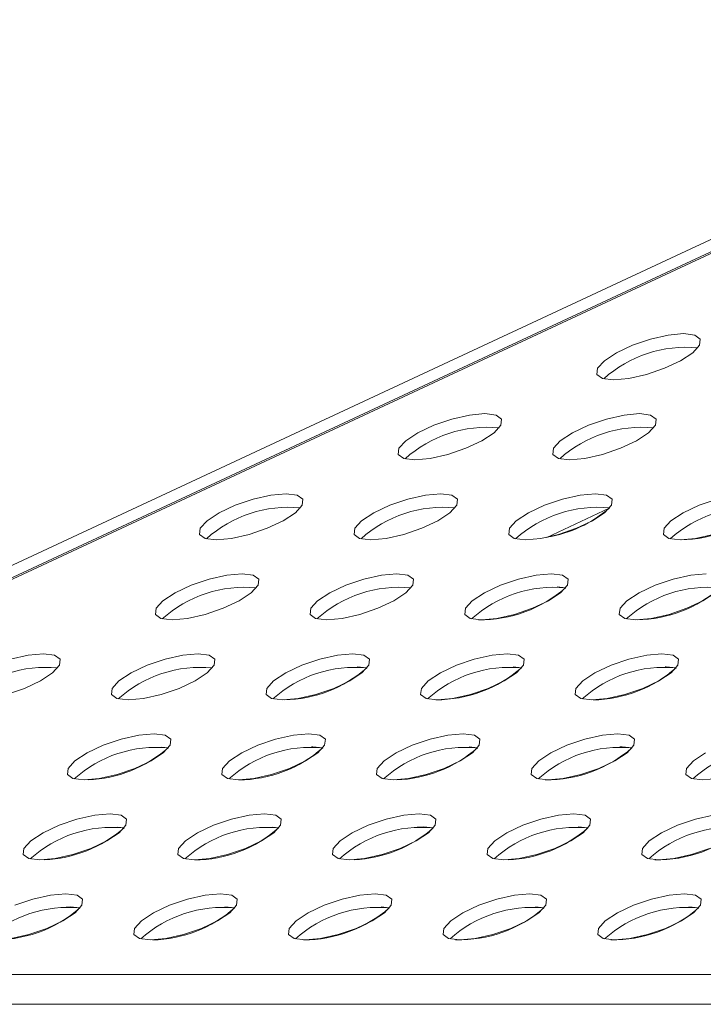
# Model space of a CAD drawing. Units: millimetres. Extents: x 902 to 1294, y 1207 to 4083.
# Drawn here: x 952 to 989, y 1547 to 1601 of the extents above; entities that cross this region are included whole.
import ezdxf

# ---------------------------------------------------------------- set-up
doc = ezdxf.new("R2010")
doc.units = ezdxf.units.MM
doc.layers.add('SLD-0', color=179, linetype='Continuous')

msp = doc.modelspace()

# ---------------------------------------------------------------- linework, layer by layer
at = {"layer": 'SLD-0', "color": 179, "linetype": 'Continuous', "lineweight": 15}
for p, q in [((904.931, 1549.087), (1015.492, 1600.643)), ((1016.953, 1600.643), (906.391, 1549.087)), ((1017.151, 1600.643), (906.589, 1549.087)), ((986.326, 1583.114), (985.341, 1582.776)), ((987.298, 1583.334), (986.326, 1583.114)), ((988.139, 1583.41), (987.298, 1583.334)), ((988.749, 1583.334), (988.139, 1583.41)), ((989.053, 1583.114), (988.749, 1583.334)), ((989.015, 1582.776), (989.053, 1583.114)), ((985.341, 1582.776), (984.461, 1582.363)), ((988.639, 1582.363), (989.015, 1582.776)), ((983.794, 1581.922), (983.418, 1581.509)), ((984.461, 1582.363), (983.794, 1581.922)), ((987.092, 1581.509), (987.972, 1581.922)), ((987.972, 1581.922), (988.639, 1582.363)), ((983.418, 1581.509), (983.38, 1581.171)), ((986.107, 1581.171), (987.092, 1581.509)), ((983.38, 1581.171), (983.684, 1580.951)), ((983.684, 1580.951), (984.294, 1580.875)), ((984.294, 1580.875), (985.135, 1580.951)), ((985.135, 1580.951), (986.107, 1581.171)), ((975.423, 1578.722), (974.438, 1578.384)), ((976.395, 1578.942), (975.423, 1578.722)), ((977.236, 1579.018), (976.395, 1578.942)), ((977.846, 1578.942), (977.236, 1579.018)), ((978.15, 1578.722), (977.846, 1578.942)), ((978.112, 1578.384), (978.15, 1578.722)), ((983.908, 1578.722), (982.923, 1578.384)), ((984.88, 1578.942), (983.908, 1578.722)), ((985.722, 1579.018), (984.88, 1578.942)), ((986.331, 1578.942), (985.722, 1579.018)), ((986.636, 1578.722), (986.331, 1578.942)), ((986.598, 1578.384), (986.636, 1578.722)), ((974.438, 1578.384), (973.559, 1577.971)), ((977.737, 1577.971), (978.112, 1578.384)), ((982.923, 1578.384), (982.044, 1577.971)), ((986.222, 1577.971), (986.598, 1578.384)), ((973.559, 1577.971), (972.891, 1577.53)), ((977.069, 1577.53), (977.737, 1577.971)), ((982.044, 1577.971), (981.376, 1577.53)), ((985.554, 1577.53), (986.222, 1577.971)), ((972.516, 1577.117), (972.478, 1576.779)), ((972.891, 1577.53), (972.516, 1577.117)), ((975.205, 1576.779), (976.19, 1577.117)), ((976.19, 1577.117), (977.069, 1577.53)), ((981.001, 1577.117), (980.963, 1576.779)), ((981.376, 1577.53), (981.001, 1577.117)), ((983.69, 1576.779), (984.675, 1577.117)), ((984.675, 1577.117), (985.554, 1577.53)), ((972.478, 1576.779), (972.782, 1576.559)), ((972.782, 1576.559), (973.391, 1576.483)), ((973.391, 1576.483), (974.233, 1576.559)), ((974.233, 1576.559), (975.205, 1576.779)), ((980.963, 1576.779), (981.267, 1576.559)), ((981.267, 1576.559), (981.877, 1576.483)), ((981.877, 1576.483), (982.718, 1576.559)), ((982.718, 1576.559), (983.69, 1576.779)), ((964.521, 1574.33), (963.535, 1573.992)), ((965.492, 1574.55), (964.521, 1574.33)), ((966.334, 1574.626), (965.492, 1574.55)), ((966.943, 1574.55), (966.334, 1574.626)), ((967.248, 1574.33), (966.943, 1574.55)), ((967.21, 1573.992), (967.248, 1574.33)), ((973.006, 1574.33), (972.021, 1573.992)), ((973.978, 1574.55), (973.006, 1574.33)), ((974.819, 1574.626), (973.978, 1574.55)), ((975.429, 1574.55), (974.819, 1574.626)), ((975.733, 1574.33), (975.429, 1574.55)), ((975.695, 1573.992), (975.733, 1574.33)), ((981.491, 1574.33), (980.506, 1573.992)), ((982.463, 1574.55), (981.491, 1574.33)), ((983.304, 1574.626), (982.463, 1574.55)), ((983.914, 1574.55), (983.304, 1574.626)), ((984.218, 1574.33), (983.914, 1574.55)), ((984.18, 1573.992), (984.218, 1574.33)), ((989.976, 1574.33), (988.991, 1573.992)), ((963.535, 1573.992), (962.656, 1573.579)), ((966.834, 1573.579), (967.21, 1573.992)), ((972.021, 1573.992), (971.141, 1573.579)), ((975.32, 1573.579), (975.695, 1573.992)), ((980.506, 1573.992), (979.627, 1573.579)), ((984.065, 1573.829), (980.635, 1572.229)), ((983.805, 1573.579), (984.18, 1573.992)), ((988.991, 1573.992), (988.112, 1573.579)), ((962.656, 1573.579), (961.988, 1573.138)), ((966.167, 1573.138), (966.834, 1573.579)), ((971.141, 1573.579), (970.474, 1573.138)), ((974.652, 1573.138), (975.32, 1573.579)), ((979.627, 1573.579), (978.959, 1573.138)), ((983.137, 1573.138), (983.805, 1573.579)), ((988.112, 1573.579), (987.444, 1573.138)), ((961.613, 1572.725), (961.575, 1572.387)), ((961.988, 1573.138), (961.613, 1572.725)), ((964.302, 1572.387), (965.287, 1572.725)), ((965.287, 1572.725), (966.167, 1573.138)), ((970.098, 1572.725), (970.06, 1572.387)), ((970.474, 1573.138), (970.098, 1572.725)), ((972.787, 1572.387), (973.772, 1572.725)), ((973.772, 1572.725), (974.652, 1573.138)), ((978.583, 1572.725), (978.546, 1572.387)), ((978.959, 1573.138), (978.583, 1572.725)), ((981.273, 1572.387), (982.258, 1572.725)), ((982.258, 1572.725), (983.137, 1573.138)), ((987.069, 1572.725), (987.031, 1572.387)), ((987.444, 1573.138), (987.069, 1572.725)), ((961.575, 1572.387), (961.879, 1572.167)), ((961.879, 1572.167), (962.489, 1572.091)), ((962.489, 1572.091), (963.33, 1572.167)), ((963.33, 1572.167), (964.302, 1572.387)), ((970.06, 1572.387), (970.364, 1572.167)), ((970.364, 1572.167), (970.974, 1572.091)), ((970.974, 1572.091), (971.815, 1572.167)), ((971.815, 1572.167), (972.787, 1572.387)), ((978.546, 1572.387), (978.85, 1572.167)), ((978.85, 1572.167), (979.459, 1572.091)), ((979.459, 1572.091), (980.301, 1572.167)), ((980.301, 1572.167), (981.273, 1572.387)), ((987.031, 1572.387), (987.335, 1572.167)), ((987.335, 1572.167), (987.945, 1572.091)), ((987.945, 1572.091), (988.786, 1572.167)), ((988.786, 1572.167), (989.758, 1572.387)), ((963.075, 1570.158), (962.103, 1569.938)), ((963.917, 1570.234), (963.075, 1570.158)), ((964.526, 1570.158), (963.917, 1570.234)), ((964.83, 1569.938), (964.526, 1570.158)), ((971.56, 1570.158), (970.588, 1569.938)), ((972.402, 1570.234), (971.56, 1570.158)), ((973.011, 1570.158), (972.402, 1570.234)), ((973.316, 1569.938), (973.011, 1570.158)), ((980.046, 1570.158), (979.074, 1569.938)), ((980.887, 1570.234), (980.046, 1570.158)), ((981.497, 1570.158), (980.887, 1570.234)), ((981.801, 1569.938), (981.497, 1570.158)), ((988.531, 1570.158), (987.559, 1569.938)), ((989.372, 1570.234), (988.531, 1570.158)), ((961.118, 1569.6), (960.239, 1569.187)), ((962.103, 1569.938), (961.118, 1569.6)), ((964.417, 1569.187), (964.792, 1569.6)), ((964.792, 1569.6), (964.83, 1569.938)), ((969.603, 1569.6), (968.724, 1569.187)), ((970.588, 1569.938), (969.603, 1569.6)), ((972.902, 1569.187), (973.278, 1569.6)), ((973.278, 1569.6), (973.316, 1569.938)), ((978.089, 1569.6), (977.209, 1569.187)), ((979.074, 1569.938), (978.089, 1569.6)), ((981.661, 1569.453), (981.194, 1569.509)), ((981.387, 1569.187), (981.763, 1569.6)), ((981.763, 1569.6), (981.801, 1569.938)), ((986.574, 1569.6), (985.695, 1569.187)), ((987.559, 1569.938), (986.574, 1569.6)), ((960.239, 1569.187), (959.571, 1568.746)), ((963.749, 1568.746), (964.417, 1569.187)), ((968.724, 1569.187), (968.056, 1568.746)), ((972.234, 1568.746), (972.902, 1569.187)), ((977.209, 1569.187), (976.542, 1568.746)), ((980.72, 1568.746), (981.387, 1569.187)), ((985.695, 1569.187), (985.027, 1568.746)), ((989.205, 1568.746), (989.873, 1569.187)), ((959.571, 1568.746), (959.196, 1568.333)), ((962.87, 1568.333), (963.749, 1568.746)), ((968.056, 1568.746), (967.681, 1568.333)), ((971.355, 1568.333), (972.234, 1568.746)), ((976.542, 1568.746), (976.166, 1568.333)), ((979.84, 1568.333), (980.72, 1568.746)), ((985.027, 1568.746), (984.651, 1568.333)), ((988.326, 1568.333), (989.205, 1568.746)), ((959.196, 1568.333), (959.158, 1567.995)), ((959.158, 1567.995), (959.462, 1567.775)), ((960.913, 1567.775), (961.885, 1567.995)), ((961.885, 1567.995), (962.87, 1568.333)), ((967.681, 1568.333), (967.643, 1567.995)), ((967.643, 1567.995), (967.947, 1567.775)), ((969.398, 1567.775), (970.37, 1567.995)), ((970.37, 1567.995), (971.355, 1568.333)), ((976.166, 1568.333), (976.128, 1567.995)), ((976.128, 1567.995), (976.432, 1567.775)), ((977.883, 1567.775), (978.855, 1567.995)), ((978.855, 1567.995), (979.84, 1568.333)), ((984.651, 1568.333), (984.613, 1567.995)), ((984.613, 1567.995), (984.918, 1567.775)), ((986.369, 1567.775), (987.341, 1567.995)), ((987.341, 1567.995), (988.326, 1568.333)), ((959.462, 1567.775), (960.071, 1567.699)), ((960.071, 1567.699), (960.913, 1567.775)), ((967.947, 1567.775), (968.557, 1567.699)), ((968.557, 1567.699), (969.398, 1567.775)), ((976.432, 1567.775), (977.042, 1567.699)), ((977.042, 1567.699), (977.883, 1567.775)), ((984.918, 1567.775), (985.527, 1567.699)), ((985.527, 1567.699), (986.369, 1567.775)), ((952.172, 1565.766), (951.201, 1565.546)), ((953.014, 1565.842), (952.172, 1565.766)), ((953.623, 1565.766), (953.014, 1565.842)), ((953.928, 1565.546), (953.623, 1565.766)), ((960.658, 1565.766), (959.686, 1565.546)), ((961.499, 1565.842), (960.658, 1565.766)), ((962.109, 1565.766), (961.499, 1565.842)), ((962.413, 1565.546), (962.109, 1565.766)), ((969.143, 1565.766), (968.171, 1565.546)), ((969.984, 1565.842), (969.143, 1565.766)), ((970.594, 1565.766), (969.984, 1565.842)), ((970.898, 1565.546), (970.594, 1565.766)), ((977.628, 1565.766), (976.656, 1565.546)), ((978.47, 1565.842), (977.628, 1565.766)), ((979.079, 1565.766), (978.47, 1565.842)), ((979.384, 1565.546), (979.079, 1565.766)), ((986.114, 1565.766), (985.142, 1565.546)), ((986.955, 1565.842), (986.114, 1565.766)), ((987.565, 1565.766), (986.955, 1565.842)), ((987.869, 1565.546), (987.565, 1565.766)), ((953.514, 1564.795), (953.89, 1565.209)), ((953.89, 1565.209), (953.928, 1565.546)), ((958.701, 1565.209), (957.821, 1564.795)), ((959.686, 1565.546), (958.701, 1565.209)), ((962, 1564.795), (962.375, 1565.209)), ((962.375, 1565.209), (962.413, 1565.546)), ((967.186, 1565.209), (966.307, 1564.795)), ((968.171, 1565.546), (967.186, 1565.209)), ((970.485, 1564.795), (970.86, 1565.209)), ((970.86, 1565.209), (970.898, 1565.546)), ((975.671, 1565.209), (974.792, 1564.795)), ((976.656, 1565.546), (975.671, 1565.209)), ((978.97, 1564.795), (979.346, 1565.209)), ((979.346, 1565.209), (979.384, 1565.546)), ((984.157, 1565.209), (983.277, 1564.795)), ((985.142, 1565.546), (984.157, 1565.209)), ((987.455, 1564.795), (987.831, 1565.209)), ((987.831, 1565.209), (987.869, 1565.546)), ((952.847, 1564.354), (953.514, 1564.795)), ((957.821, 1564.795), (957.154, 1564.354)), ((961.332, 1564.354), (962, 1564.795)), ((966.307, 1564.795), (965.639, 1564.354)), ((969.817, 1564.354), (970.485, 1564.795)), ((970.758, 1565.061), (970.22, 1565.117)), ((974.792, 1564.795), (974.124, 1564.354)), ((978.302, 1564.354), (978.97, 1564.795)), ((979.244, 1565.061), (978.78, 1565.117)), ((983.277, 1564.795), (982.61, 1564.354)), ((986.788, 1564.354), (987.455, 1564.795)), ((987.188, 1565.117), (987.125, 1565.117)), ((987.729, 1565.061), (987.188, 1565.117)), ((951.967, 1563.941), (952.847, 1564.354)), ((957.154, 1564.354), (956.778, 1563.941)), ((960.452, 1563.941), (961.332, 1564.354)), ((965.639, 1564.354), (965.264, 1563.941)), ((968.938, 1563.941), (969.817, 1564.354)), ((974.124, 1564.354), (973.749, 1563.941)), ((977.423, 1563.941), (978.302, 1564.354)), ((982.61, 1564.354), (982.234, 1563.941)), ((985.908, 1563.941), (986.788, 1564.354)), ((950.982, 1563.603), (951.967, 1563.941)), ((956.778, 1563.941), (956.74, 1563.603)), ((956.74, 1563.603), (957.044, 1563.383)), ((958.496, 1563.383), (959.467, 1563.603)), ((959.467, 1563.603), (960.452, 1563.941)), ((965.264, 1563.941), (965.226, 1563.603)), ((965.226, 1563.603), (965.53, 1563.383)), ((966.981, 1563.383), (967.953, 1563.603)), ((967.953, 1563.603), (968.938, 1563.941)), ((973.749, 1563.941), (973.711, 1563.603)), ((973.711, 1563.603), (974.015, 1563.383)), ((975.466, 1563.383), (976.438, 1563.603)), ((976.438, 1563.603), (977.423, 1563.941)), ((982.234, 1563.941), (982.196, 1563.603)), ((982.196, 1563.603), (982.5, 1563.383)), ((983.951, 1563.383), (984.923, 1563.603)), ((984.923, 1563.603), (985.908, 1563.941)), ((957.044, 1563.383), (957.654, 1563.307)), ((957.654, 1563.307), (958.496, 1563.383)), ((965.53, 1563.383), (966.139, 1563.307)), ((966.139, 1563.307), (966.981, 1563.383)), ((974.015, 1563.383), (974.625, 1563.307)), ((974.625, 1563.307), (975.466, 1563.383)), ((982.5, 1563.383), (983.11, 1563.307)), ((983.11, 1563.307), (983.951, 1563.383)), ((958.24, 1561.374), (957.269, 1561.154)), ((959.082, 1561.45), (958.24, 1561.374)), ((959.691, 1561.374), (959.082, 1561.45)), ((959.996, 1561.154), (959.691, 1561.374)), ((966.726, 1561.374), (965.754, 1561.154)), ((967.567, 1561.45), (966.726, 1561.374)), ((968.177, 1561.374), (967.567, 1561.45)), ((968.481, 1561.154), (968.177, 1561.374)), ((975.211, 1561.374), (974.239, 1561.154)), ((976.052, 1561.45), (975.211, 1561.374)), ((976.662, 1561.374), (976.052, 1561.45)), ((976.966, 1561.154), (976.662, 1561.374)), ((983.696, 1561.374), (982.724, 1561.154)), ((984.538, 1561.45), (983.696, 1561.374)), ((985.147, 1561.374), (984.538, 1561.45)), ((985.451, 1561.154), (985.147, 1561.374)), ((957.269, 1561.154), (956.283, 1560.817)), ((959.958, 1560.817), (959.996, 1561.154)), ((965.754, 1561.154), (964.769, 1560.817)), ((968.443, 1560.817), (968.481, 1561.154)), ((974.239, 1561.154), (973.254, 1560.817)), ((976.928, 1560.817), (976.966, 1561.154)), ((982.724, 1561.154), (981.739, 1560.817)), ((985.414, 1560.817), (985.451, 1561.154)), ((955.404, 1560.403), (954.736, 1559.962)), ((956.283, 1560.817), (955.404, 1560.403)), ((958.915, 1559.962), (959.582, 1560.403)), ((959.856, 1560.669), (959.513, 1560.719)), ((959.582, 1560.403), (959.958, 1560.817)), ((963.889, 1560.403), (963.222, 1559.962)), ((964.769, 1560.817), (963.889, 1560.403)), ((967.4, 1559.962), (968.068, 1560.403)), ((967.8, 1560.725), (967.712, 1560.724)), ((968.341, 1560.669), (967.8, 1560.725)), ((968.068, 1560.403), (968.443, 1560.817)), ((972.375, 1560.403), (971.707, 1559.962)), ((973.254, 1560.817), (972.375, 1560.403)), ((975.885, 1559.962), (976.553, 1560.403)), ((976.826, 1560.669), (976.365, 1560.724)), ((976.553, 1560.403), (976.928, 1560.817)), ((980.86, 1560.403), (980.192, 1559.962)), ((981.739, 1560.817), (980.86, 1560.403)), ((984.37, 1559.962), (985.038, 1560.403)), ((984.771, 1560.725), (984.634, 1560.723)), ((985.312, 1560.669), (984.771, 1560.725)), ((985.038, 1560.403), (985.414, 1560.817)), ((989.345, 1560.403), (988.677, 1559.962)), ((954.736, 1559.962), (954.361, 1559.549)), ((958.035, 1559.549), (958.915, 1559.962)), ((963.222, 1559.962), (962.846, 1559.549)), ((966.52, 1559.549), (967.4, 1559.962)), ((971.707, 1559.962), (971.331, 1559.549)), ((975.006, 1559.549), (975.885, 1559.962)), ((980.192, 1559.962), (979.817, 1559.549)), ((983.491, 1559.549), (984.37, 1559.962)), ((988.677, 1559.962), (988.302, 1559.549)), ((954.361, 1559.549), (954.323, 1559.211)), ((954.323, 1559.211), (954.627, 1558.991)), ((956.078, 1558.991), (957.05, 1559.211)), ((957.05, 1559.211), (958.035, 1559.549)), ((962.846, 1559.549), (962.808, 1559.211)), ((962.808, 1559.211), (963.112, 1558.991)), ((964.563, 1558.991), (965.535, 1559.211)), ((965.535, 1559.211), (966.52, 1559.549)), ((971.331, 1559.549), (971.294, 1559.211)), ((971.294, 1559.211), (971.598, 1558.991)), ((973.049, 1558.991), (974.021, 1559.211)), ((974.021, 1559.211), (975.006, 1559.549)), ((979.817, 1559.549), (979.779, 1559.211)), ((979.779, 1559.211), (980.083, 1558.991)), ((981.534, 1558.991), (982.506, 1559.211)), ((982.506, 1559.211), (983.491, 1559.549)), ((988.302, 1559.549), (988.264, 1559.211)), ((988.264, 1559.211), (988.568, 1558.991)), ((954.627, 1558.991), (955.237, 1558.915)), ((955.237, 1558.915), (956.078, 1558.991)), ((963.112, 1558.991), (963.722, 1558.915)), ((963.722, 1558.915), (964.563, 1558.991)), ((971.598, 1558.991), (972.207, 1558.915)), ((972.207, 1558.915), (973.049, 1558.991)), ((980.083, 1558.991), (980.693, 1558.915)), ((980.693, 1558.915), (981.534, 1558.991)), ((988.568, 1558.991), (989.178, 1558.915)), ((989.178, 1558.915), (990.019, 1558.991)), ((956.665, 1557.058), (955.823, 1556.982)), ((957.274, 1556.982), (956.665, 1557.058)), ((965.15, 1557.058), (964.308, 1556.982)), ((965.759, 1556.982), (965.15, 1557.058)), ((973.635, 1557.058), (972.794, 1556.982)), ((974.245, 1556.982), (973.635, 1557.058)), ((982.12, 1557.058), (981.279, 1556.982)), ((982.73, 1556.982), (982.12, 1557.058)), ((954.851, 1556.762), (953.866, 1556.425)), ((955.823, 1556.982), (954.851, 1556.762)), ((957.578, 1556.762), (957.274, 1556.982)), ((957.54, 1556.425), (957.578, 1556.762)), ((963.336, 1556.762), (962.351, 1556.425)), ((964.308, 1556.982), (963.336, 1556.762)), ((966.064, 1556.762), (965.759, 1556.982)), ((966.026, 1556.425), (966.064, 1556.762)), ((971.822, 1556.762), (970.837, 1556.425)), ((972.794, 1556.982), (971.822, 1556.762)), ((974.549, 1556.762), (974.245, 1556.982)), ((974.511, 1556.425), (974.549, 1556.762)), ((980.307, 1556.762), (979.322, 1556.425)), ((981.279, 1556.982), (980.307, 1556.762)), ((983.034, 1556.762), (982.73, 1556.982)), ((982.996, 1556.425), (983.034, 1556.762)), ((988.792, 1556.762), (987.807, 1556.425)), ((989.764, 1556.982), (988.792, 1556.762)), ((952.987, 1556.011), (952.319, 1555.57)), ((953.866, 1556.425), (952.987, 1556.011)), ((956.497, 1555.57), (957.165, 1556.011)), ((957.438, 1556.277), (957.102, 1556.327)), ((957.165, 1556.011), (957.54, 1556.425)), ((961.472, 1556.011), (960.804, 1555.57)), ((962.351, 1556.425), (961.472, 1556.011)), ((964.982, 1555.57), (965.65, 1556.011)), ((965.924, 1556.277), (965.565, 1556.328)), ((965.65, 1556.011), (966.026, 1556.425)), ((969.957, 1556.011), (969.29, 1555.57)), ((970.837, 1556.425), (969.957, 1556.011)), ((973.468, 1555.57), (974.135, 1556.011)), ((973.868, 1556.333), (973.524, 1556.319)), ((974.409, 1556.277), (973.868, 1556.333)), ((974.135, 1556.011), (974.511, 1556.425)), ((978.443, 1556.011), (977.775, 1555.57)), ((979.322, 1556.425), (978.443, 1556.011)), ((981.953, 1555.57), (982.621, 1556.011)), ((982.894, 1556.277), (982.356, 1556.333)), ((982.621, 1556.011), (982.996, 1556.425)), ((986.928, 1556.011), (986.26, 1555.57)), ((987.807, 1556.425), (986.928, 1556.011)), ((952.319, 1555.57), (951.944, 1555.157)), ((955.618, 1555.157), (956.497, 1555.57)), ((960.804, 1555.57), (960.429, 1555.157)), ((964.103, 1555.157), (964.982, 1555.57)), ((969.29, 1555.57), (968.914, 1555.157)), ((972.588, 1555.157), (973.468, 1555.57)), ((977.775, 1555.57), (977.399, 1555.157)), ((981.074, 1555.157), (981.953, 1555.57)), ((986.26, 1555.57), (985.885, 1555.157)), ((951.944, 1555.157), (951.906, 1554.819)), ((954.633, 1554.819), (955.618, 1555.157)), ((960.429, 1555.157), (960.391, 1554.819)), ((963.118, 1554.819), (964.103, 1555.157)), ((968.914, 1555.157), (968.876, 1554.819)), ((971.603, 1554.819), (972.588, 1555.157)), ((977.399, 1555.157), (977.361, 1554.819)), ((980.089, 1554.819), (981.074, 1555.157)), ((985.885, 1555.157), (985.847, 1554.819)), ((988.574, 1554.819), (989.559, 1555.157)), ((951.906, 1554.819), (952.21, 1554.599)), ((952.21, 1554.599), (952.819, 1554.523)), ((952.819, 1554.523), (953.661, 1554.599)), ((953.661, 1554.599), (954.633, 1554.819)), ((960.391, 1554.819), (960.695, 1554.599)), ((960.695, 1554.599), (961.305, 1554.523)), ((961.305, 1554.523), (962.146, 1554.599)), ((962.146, 1554.599), (963.118, 1554.819)), ((968.876, 1554.819), (969.18, 1554.599)), ((969.18, 1554.599), (969.79, 1554.523)), ((969.79, 1554.523), (970.631, 1554.599)), ((970.631, 1554.599), (971.603, 1554.819)), ((977.361, 1554.819), (977.666, 1554.599)), ((977.666, 1554.599), (978.275, 1554.523)), ((978.275, 1554.523), (979.117, 1554.599)), ((979.117, 1554.599), (980.089, 1554.819)), ((985.847, 1554.819), (986.151, 1554.599)), ((986.151, 1554.599), (986.761, 1554.523)), ((986.761, 1554.523), (987.602, 1554.599)), ((987.602, 1554.599), (988.574, 1554.819)), ((952.434, 1552.37), (951.449, 1552.033)), ((953.406, 1552.59), (952.434, 1552.37)), ((954.247, 1552.667), (953.406, 1552.59)), ((954.857, 1552.59), (954.247, 1552.667)), ((955.161, 1552.37), (954.857, 1552.59)), ((955.123, 1552.033), (955.161, 1552.37)), ((960.919, 1552.37), (959.934, 1552.033)), ((961.891, 1552.59), (960.919, 1552.37)), ((962.732, 1552.667), (961.891, 1552.59)), ((963.342, 1552.59), (962.732, 1552.667)), ((963.646, 1552.37), (963.342, 1552.59)), ((963.608, 1552.033), (963.646, 1552.37)), ((969.404, 1552.37), (968.419, 1552.033)), ((970.376, 1552.59), (969.404, 1552.37)), ((971.218, 1552.667), (970.376, 1552.59)), ((971.827, 1552.59), (971.218, 1552.667)), ((972.132, 1552.37), (971.827, 1552.59)), ((972.094, 1552.033), (972.132, 1552.37)), ((977.89, 1552.37), (976.905, 1552.033)), ((978.862, 1552.59), (977.89, 1552.37)), ((979.703, 1552.667), (978.862, 1552.59)), ((980.313, 1552.59), (979.703, 1552.667)), ((980.617, 1552.37), (980.313, 1552.59)), ((980.579, 1552.033), (980.617, 1552.37)), ((986.375, 1552.37), (985.39, 1552.033)), ((987.347, 1552.59), (986.375, 1552.37)), ((988.188, 1552.667), (987.347, 1552.59)), ((988.798, 1552.59), (988.188, 1552.667)), ((989.102, 1552.37), (988.798, 1552.59)), ((989.064, 1552.033), (989.102, 1552.37)), ((954.48, 1551.941), (954.256, 1551.935)), ((955.021, 1551.885), (954.48, 1551.941)), ((954.748, 1551.619), (955.123, 1552.033)), ((959.934, 1552.033), (959.055, 1551.619)), ((963.506, 1551.885), (962.968, 1551.941)), ((963.233, 1551.619), (963.608, 1552.033)), ((968.419, 1552.033), (967.54, 1551.619)), ((971.992, 1551.885), (971.537, 1551.94)), ((971.718, 1551.619), (972.094, 1552.033)), ((976.905, 1552.033), (976.025, 1551.619)), ((980.477, 1551.885), (980.012, 1551.941)), ((980.203, 1551.619), (980.579, 1552.033)), ((985.39, 1552.033), (984.511, 1551.619)), ((988.962, 1551.885), (988.424, 1551.941)), ((988.689, 1551.619), (989.064, 1552.033)), ((953.2, 1550.765), (954.08, 1551.178)), ((954.08, 1551.178), (954.748, 1551.619)), ((958.387, 1551.178), (958.011, 1550.765)), ((959.055, 1551.619), (958.387, 1551.178)), ((961.686, 1550.765), (962.565, 1551.178)), ((962.565, 1551.178), (963.233, 1551.619)), ((966.872, 1551.178), (966.497, 1550.765)), ((967.54, 1551.619), (966.872, 1551.178)), ((970.171, 1550.765), (971.05, 1551.178)), ((971.05, 1551.178), (971.718, 1551.619)), ((975.358, 1551.178), (974.982, 1550.765)), ((976.025, 1551.619), (975.358, 1551.178)), ((978.656, 1550.765), (979.536, 1551.178)), ((979.536, 1551.178), (980.203, 1551.619)), ((983.843, 1551.178), (983.467, 1550.765)), ((984.511, 1551.619), (983.843, 1551.178)), ((987.142, 1550.765), (988.021, 1551.178)), ((988.021, 1551.178), (988.689, 1551.619)), ((952.215, 1550.427), (953.2, 1550.765)), ((958.011, 1550.765), (957.974, 1550.427)), ((960.701, 1550.427), (961.686, 1550.765)), ((966.497, 1550.765), (966.459, 1550.427)), ((969.186, 1550.427), (970.171, 1550.765)), ((974.982, 1550.765), (974.944, 1550.427)), ((977.671, 1550.427), (978.656, 1550.765)), ((983.467, 1550.765), (983.429, 1550.427)), ((986.157, 1550.427), (987.142, 1550.765)), ((951.244, 1550.207), (952.215, 1550.427)), ((957.974, 1550.427), (958.278, 1550.207)), ((958.278, 1550.207), (958.887, 1550.131)), ((958.887, 1550.131), (959.729, 1550.207)), ((959.729, 1550.207), (960.701, 1550.427)), ((966.459, 1550.427), (966.763, 1550.207)), ((966.763, 1550.207), (967.373, 1550.131)), ((967.373, 1550.131), (968.214, 1550.207)), ((968.214, 1550.207), (969.186, 1550.427)), ((974.944, 1550.427), (975.248, 1550.207)), ((975.248, 1550.207), (975.858, 1550.131)), ((975.858, 1550.131), (976.699, 1550.207)), ((976.699, 1550.207), (977.671, 1550.427)), ((983.429, 1550.427), (983.734, 1550.207)), ((983.734, 1550.207), (984.343, 1550.131)), ((984.343, 1550.131), (985.185, 1550.207)), ((985.185, 1550.207), (986.157, 1550.427)), ((1015.397, 1548.229), (905.089, 1548.229)), ((1014.662, 1546.598), (904.354, 1546.598))]:
    msp.add_line(p, q, dxfattribs=at)
for centre, radius, start, end in [((988.262, 1575.939), 6.723, 84.4351, 132.0627), ((977.359, 1571.547), 6.723, 84.4351, 132.0627), ((985.845, 1571.547), 6.723, 84.4351, 132.0627), ((966.457, 1567.155), 6.723, 84.4351, 132.0627), ((974.942, 1567.155), 6.723, 84.4351, 132.0627), ((983.427, 1567.155), 6.723, 84.4351, 132.0627), ((979.512, 1579.087), 6.947, 279.3385, 311.0439), ((991.913, 1567.155), 6.723, 84.4351, 132.0627), ((987.905, 1579.134), 7.043, 270.8235, 311.3598), ((964.039, 1562.763), 6.723, 84.4351, 132.0627), ((972.525, 1562.763), 6.723, 84.4351, 132.0627), ((981.01, 1562.763), 6.723, 84.4351, 132.0627), ((989.495, 1562.763), 6.723, 84.4351, 132.0627), ((976.966, 1574.852), 7.151, 269.3864, 310.998), ((985.488, 1574.743), 7.044, 270.8494, 311.3572), ((953.137, 1558.371), 6.723, 84.4351, 132.0627), ((961.622, 1558.371), 6.723, 84.4351, 132.0627), ((970.107, 1558.371), 6.723, 84.4351, 132.0627), ((966.097, 1570.358), 7.051, 271.0791, 311.3349), ((978.593, 1558.371), 6.723, 84.4351, 132.0627), ((974.527, 1570.511), 7.203, 270.1255, 310.8659), ((987.078, 1558.371), 6.723, 84.4351, 132.0627), ((983.07, 1570.351), 7.045, 270.8762, 311.3546), ((959.205, 1553.979), 6.723, 84.4351, 132.0627), ((955.186, 1565.994), 7.078, 272.2176, 311.2336), ((967.69, 1553.979), 6.723, 84.4351, 132.0627), ((963.69, 1565.938), 7.023, 270.2327, 311.4203), ((976.175, 1553.979), 6.723, 84.4351, 132.0627), ((972.159, 1565.984), 7.069, 271.7747, 311.2711), ((984.661, 1553.979), 6.723, 84.4351, 132.0627), ((980.614, 1566.075), 7.157, 269.4784, 310.9811), ((993.146, 1553.979), 6.723, 84.4351, 132.0627), ((956.787, 1549.587), 6.723, 84.4351, 132.0627), ((952.769, 1561.604), 7.079, 272.2858, 311.228), ((965.273, 1549.587), 6.723, 84.4351, 132.0627), ((961.273, 1561.546), 7.023, 270.2324, 311.4204), ((973.758, 1549.587), 6.723, 84.4351, 132.0627), ((969.738, 1561.61), 7.085, 272.6375, 311.2002), ((982.243, 1549.587), 6.723, 84.4351, 132.0627), ((978.224, 1561.605), 7.08, 272.3299, 311.2245), ((990.729, 1549.587), 6.723, 84.4351, 132.0627), ((986.697, 1561.646), 7.12, 268.9695, 311.076), ((954.37, 1545.195), 6.723, 84.4351, 132.0627), ((950.391, 1557.138), 6.997, 267.45, 311.3817), ((962.855, 1545.195), 6.723, 84.4351, 132.0627), ((958.845, 1557.184), 7.054, 271.1753, 311.3257), ((971.341, 1545.195), 6.723, 84.4351, 132.0627), ((967.277, 1557.328), 7.196, 270.0288, 310.8828), ((979.826, 1545.195), 6.723, 84.4351, 132.0627), ((975.808, 1557.224), 7.088, 268.5626, 311.1546), ((988.311, 1545.195), 6.723, 84.4351, 132.0627), ((984.283, 1557.248), 7.113, 268.8828, 311.0926)]:
    msp.add_arc(centre, radius, start, end, dxfattribs=at)

doc.saveas('drawing.dxf')
